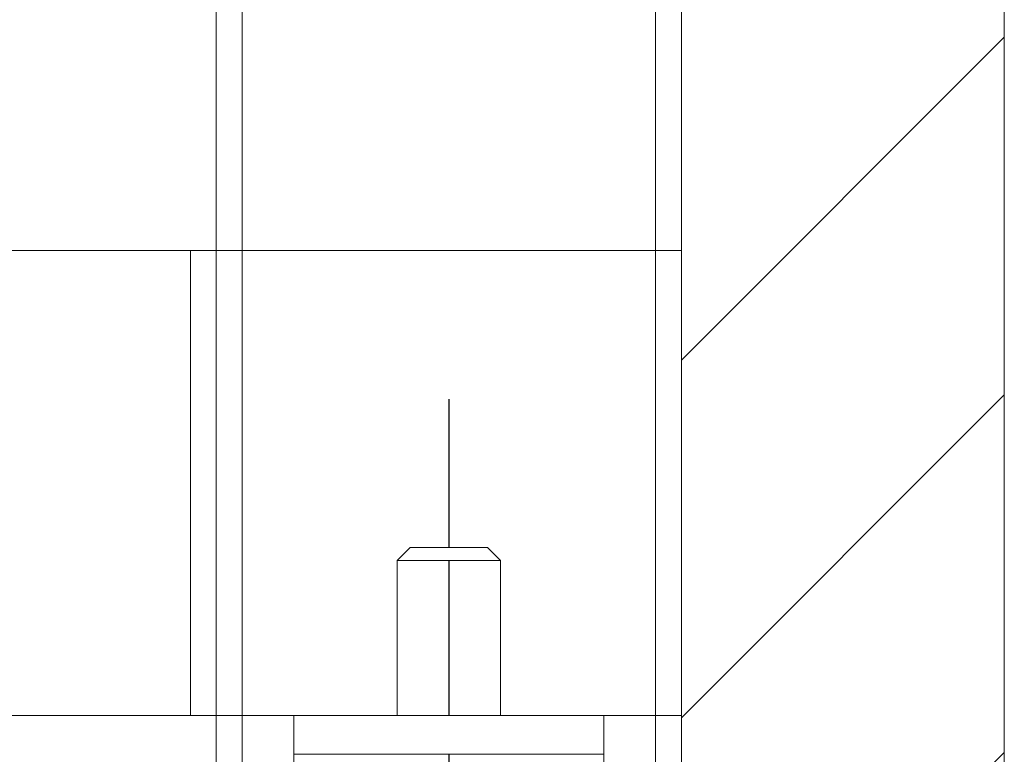
# Model space of a CAD drawing. Units: millimetres. Extents: x -4200 to 4200, y -2970 to 2970.
# Drawn here: x 3457 to 3553, y -724 to -653 of the extents above; entities that cross this region are included whole.
import ezdxf

# ---------------------------------------------------------------- set-up
doc = ezdxf.new("R2010")
doc.units = ezdxf.units.MM
doc.header["$LTSCALE"] = 20
doc.layers.add('一般', color=7, linetype='Continuous', lineweight=5)
doc.layers.add('寸法', color=7, linetype='Continuous', lineweight=5)

msp = doc.modelspace()

# ---------------------------------------------------------------- linework, layer by layer
at = {"layer": '一般', "color": 7, "linetype": 'Continuous', "lineweight": 5}
for p, q in [((3521.408, -766.973), (3521.408, 629)), ((3552.658, -766.973), (3552.658, 629)), ((3476.408, 514.373), (3476.408, -766.973)), ((3478.908, 514.373), (3478.908, -766.973)), ((3518.908, 514.373), (3518.908, -766.973)), ((3521.408, 514.373), (3521.408, -766.973)), ((3521.408, -686.233), (3552.658, -654.983)), ((3521.408, -720.845), (3552.658, -689.595)), ((3513.908, -724.377), (3483.908, -724.377)), ((3513.908, -724.377), (3483.908, -724.377)), ((3521.408, -755.456), (3552.658, -724.206))]:
    msp.add_line(p, q, dxfattribs=at)
at = {"layer": '一般', "color": 7, "linetype": 'Continuous', "lineweight": 5, "flags": 128}
for points in [[(3521.408, -675.627), (3521.408, -720.627), (2646.408, -720.627), (2646.408, -675.627)], [(3521.408, -675.627), (3521.408, -720.627), (3473.908, -720.627), (3473.908, -675.627)]]:
    msp.add_lwpolyline(points, close=True, dxfattribs=at)
msp.add_lwpolyline([(3483.908, -720.627), (3483.908, -735.627, 0.414214), (3498.908, -750.627, 0.414214), (3513.908, -735.627), (3513.908, -720.627)], format="xyb", close=True, dxfattribs=at)
msp.add_lwpolyline([(3483.908, -720.627), (3483.908, -735.627, 0.414214), (3498.908, -750.627, 0.414214), (3513.908, -735.627), (3513.908, -720.627)], format="xyb", close=True, dxfattribs=at)
at = {"layer": '寸法', "color": 7, "linetype": 'Continuous', "lineweight": 25}
msp.add_line((3498.908, -690.002), (3498.908, -861.745), dxfattribs=at)
msp.add_line((3498.908, -690.002), (3498.908, -861.745), dxfattribs=at)

# ---------------------------------------------------------------- next in the draw order: wipeouts: each hides what was drawn before it
at = {"color": 255, "linetype": 'Continuous', "lineweight": 5}
for points in [[(3493.908, -705.627), (3494.21, -705.627), (3495.384, -704.377), (3495.158, -704.377)], [(3498.04, -705.627), (3499.776, -705.627), (3499.559, -704.377), (3498.257, -704.377)], [(3503.606, -705.627), (3503.908, -705.627), (3502.658, -704.377), (3502.432, -704.377)], [(3483.908, -720.627), (3513.908, -720.627), (3513.908, -724.377), (3483.908, -724.377)]]:
    msp.add_wipeout(points, dxfattribs=at).dxf.layer = '一般'

# ---------------------------------------------------------------- next in the draw order: linework, layer by layer
at = {"layer": '一般', "color": 7, "linetype": 'Continuous', "lineweight": 5, "flags": 128}
msp.add_lwpolyline([(3483.908, -720.627), (3513.908, -720.627), (3513.908, -724.377), (3483.908, -724.377)], close=True, dxfattribs=at)

# ---------------------------------------------------------------- next in the draw order: wipeouts: each hides what was drawn before it
at = {"color": 255, "linetype": 'Continuous', "lineweight": 5}
for points in [[(3496.408, -705.627), (3498.04, -705.627), (3498.257, -704.377), (3497.033, -704.377)], [(3499.776, -705.627), (3501.408, -705.627), (3500.783, -704.377), (3499.559, -704.377)]]:
    msp.add_wipeout(points, dxfattribs=at).dxf.layer = '一般'

# ---------------------------------------------------------------- next in the draw order: wipeouts: each hides what was drawn before it
for points in [[(3494.21, -705.627), (3495.078, -705.627), (3496.035, -704.377), (3495.384, -704.377)], [(3502.738, -705.627), (3503.606, -705.627), (3502.432, -704.377), (3501.781, -704.377)]]:
    msp.add_wipeout(points, dxfattribs=at).dxf.layer = '一般'

# ---------------------------------------------------------------- next in the draw order: linework, layer by layer
at = {"layer": '一般', "color": 7, "linetype": 'Continuous', "lineweight": 5}
for p, q in [((3493.908, -705.627), (3493.908, -720.627)), ((3503.908, -705.627), (3503.908, -720.627))]:
    msp.add_line(p, q, dxfattribs=at)

# ---------------------------------------------------------------- next in the draw order: wipeouts: each hides what was drawn before it
at = {"color": 255, "linetype": 'Continuous', "lineweight": 5}
for points in [[(3495.078, -705.627), (3496.408, -705.627), (3497.033, -704.377), (3496.035, -704.377)], [(3501.408, -705.627), (3502.738, -705.627), (3501.781, -704.377), (3500.783, -704.377)]]:
    msp.add_wipeout(points, dxfattribs=at).dxf.layer = '一般'

# ---------------------------------------------------------------- next in the draw order: linework, layer by layer
at = {"layer": '一般', "color": 7, "linetype": 'Continuous', "lineweight": 5}
for p, q in [((3495.158, -704.377), (3493.908, -705.627)), ((3502.658, -704.377), (3495.158, -704.377)), ((3503.908, -705.627), (3502.658, -704.377)), ((3493.908, -705.627), (3503.908, -705.627))]:
    msp.add_line(p, q, dxfattribs=at)

doc.saveas('drawing.dxf')
